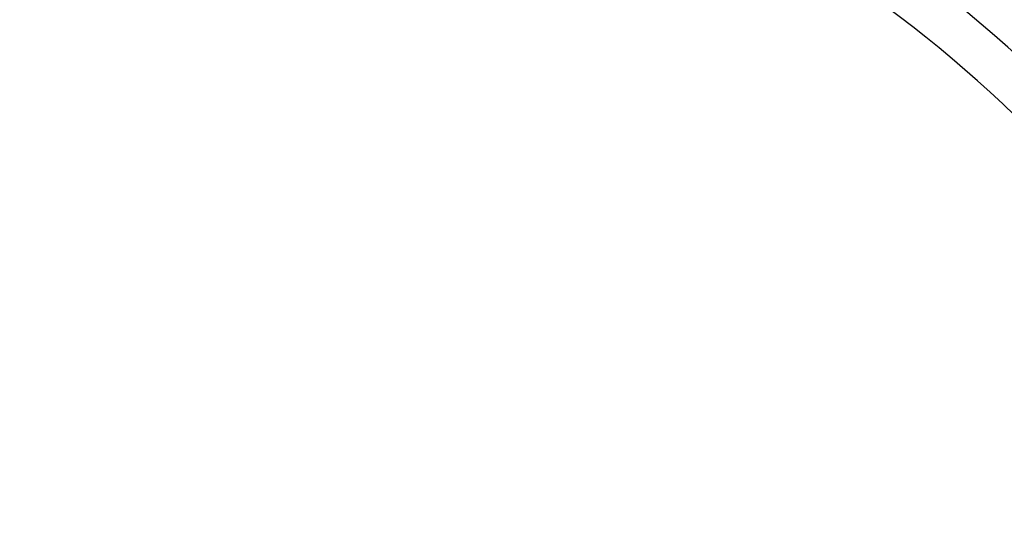
# Model space of a CAD drawing. Units: millimetres. Extents: x 17 to 388, y 10 to 536.
# Drawn here: x 120 to 142, y 155 to 166 of the extents above; entities that cross this region are included whole.
import ezdxf

# ---------------------------------------------------------------- set-up
doc = ezdxf.new("R2010")
doc.units = ezdxf.units.MM

msp = doc.modelspace()

# ---------------------------------------------------------------- linework, layer by layer
at = {"color": 7, "linetype": 'Continuous', "lineweight": 25}
for centre, radius, start, end in [((118.52288588, 129.01901648), 62.06108342, 309.6703722044, 270), ((118.52288588, 129.01901648), 61.56108342, 2.6749568292, 87.3250431708), ((118.52288588, 129.01901648), 61.51730275, 2.7105264103, 87.2894735897), ((118.52288588, 129.01901648), 56.12188791, 314.115725475, 270), ((118.52288588, 129.01901648), 55.62188791, 314.617249627, 270), ((122.58988588, 140.51901648), 35, 0, 90), ((122.58988588, 140.51901648), 34, 0, 90), ((122.58988588, 144.30887155), 28.71014493, 351.041108097, 90), ((122.58988588, 144.30887155), 27.71014493, 351.041108097, 90)]:
    msp.add_arc(centre, radius, start, end, dxfattribs=at)
at = {"color": 8, "linetype": 'Continuous', "lineweight": 25}
msp.add_arc((118.52288588, 129.01901648), 61.0173789, 2.8181588327, 80.9478911293, dxfattribs=at)

doc.saveas('drawing.dxf')
